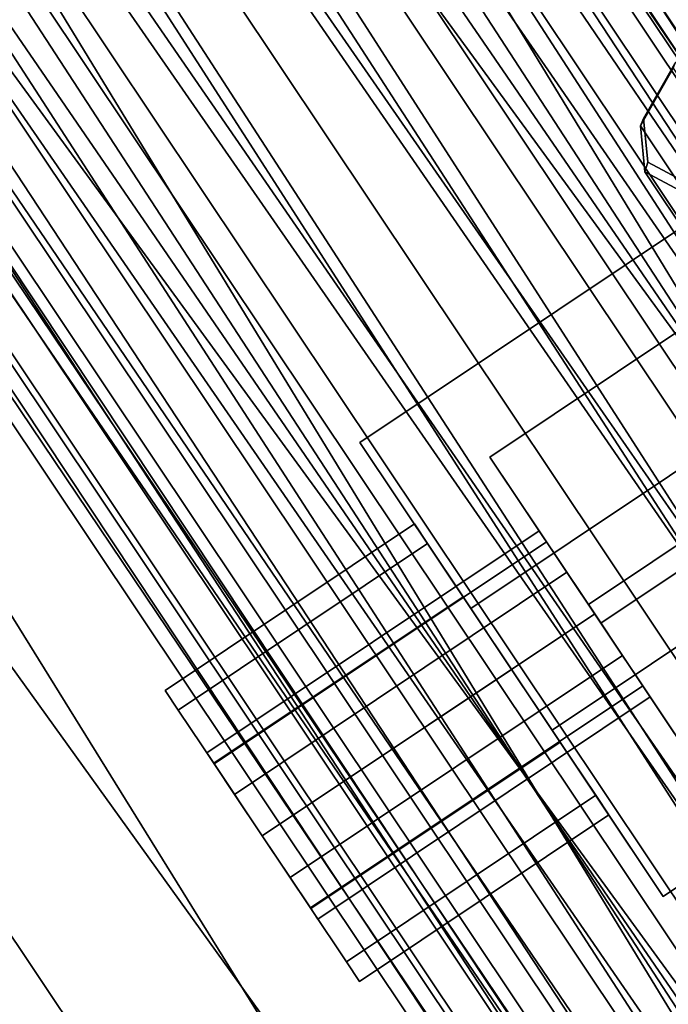
# Model space of a CAD drawing. Extents: x -3374 to 3374, y -2491 to 3025.
# Drawn here: x -801 to -775, y -530 to -490 of the extents above; entities that cross this region are included whole.
import ezdxf

# ---------------------------------------------------------------- set-up
doc = ezdxf.new("R2010")
doc.units = 0
doc.layers.add('001', color=4, linetype='CONTINUOUS')

msp = doc.modelspace()

# ---------------------------------------------------------------- linework, layer by layer
at = {"layer": '001', "color": 20}
for points in [[(-877.081777, -362.645642, 1040), (-660.111688, -659.811848, 1036.955181), (-862.66258, -356.673015, 1036.955181)], [(-862.66258, -356.673015, 963.044819), (-671.147663, -670.847823, 960), (-877.081777, -362.645642, 960)], [(-865.858328, -357.996737, 1011.914749), (-659.924215, -659.624375, 1006.448216), (-862.417635, -356.571555, 1006.448216)], [(-862.417635, -356.571555, 993.551784), (-662.557608, -662.257768, 988.085251), (-865.858328, -357.996737, 988.085251)], [(-871.00769, -360.129673, 1015.56737), (-662.557608, -662.257768, 1011.914749), (-865.858328, -357.996737, 1011.914749)], [(-865.858328, -357.996737, 988.085251), (-666.498759, -666.198919, 984.43263), (-871.00769, -360.129673, 984.43263)], [(-877.081777, -362.645642, 1016.85), (-666.498759, -666.198919, 1015.56737), (-871.00769, -360.129673, 1015.56737)], [(-871.00769, -360.129673, 984.43263), (-671.147663, -670.847823, 983.15), (-877.081777, -362.645642, 983.15)], [(-891.500973, -368.618268, 1036.955181), (-671.147663, -670.847823, 1040), (-877.081777, -362.645642, 1040)], [(-877.081777, -362.645642, 960), (-682.183638, -681.883798, 963.044819), (-891.500973, -368.618268, 963.044819)], [(-883.155863, -365.161611, 1015.56737), (-671.147663, -670.847823, 1016.85), (-877.081777, -362.645642, 1016.85)], [(-877.081777, -362.645642, 983.15), (-675.796568, -675.496728, 984.43263), (-883.155863, -365.161611, 984.43263)], [(-888.305225, -367.294546, 1011.914749), (-675.796568, -675.496728, 1015.56737), (-883.155863, -365.161611, 1015.56737)], [(-883.155863, -365.161611, 984.43263), (-679.737719, -679.437879, 988.085251), (-888.305225, -367.294546, 988.085251)], [(-891.745919, -368.719728, 1006.448216), (-679.737719, -679.437879, 1011.914749), (-888.305225, -367.294546, 1011.914749)], [(-888.305225, -367.294546, 988.085251), (-682.371111, -682.071271, 993.551784), (-891.745919, -368.719728, 993.551784)], [(-903.724978, -373.681617, 1028.284271), (-682.183638, -681.883798, 1036.955181), (-891.500973, -368.618268, 1036.955181)], [(-891.500973, -368.618268, 963.044819), (-691.539486, -691.239646, 971.715729), (-903.724978, -373.681617, 971.715729)], [(-891.745919, -368.719728, 993.551784), (-683.295836, -682.995996, 1000), (-892.95413, -369.220186, 1000)], [(-892.95413, -369.220186, 1000), (-682.371111, -682.071271, 1006.448216), (-891.745919, -368.719728, 1006.448216)], [(-911.892796, -377.064838, 1015.307337), (-691.539486, -691.239646, 1028.284271), (-903.724978, -373.681617, 1028.284271)]]:
    msp.add_polyline3d(points, close=True, dxfattribs=at)
at = {"layer": '001', "color": 0}
for points in [[(-862.66258, -356.673015, 963.044819), (-660.111688, -659.811848, 963.044819), (-671.147663, -670.847823, 960)], [(-863.894065, -357.183113, 1000), (-661.054226, -660.754386, 1000), (-864.89792, -357.598923, 1005.357568)], [(-864.89792, -357.598923, 994.642432), (-661.822543, -661.522703, 994.642432), (-863.894065, -357.183113, 1000)], [(-661.822543, -661.522703, 994.642432), (-661.054226, -660.754386, 1000), (-863.894065, -357.183113, 1000)], [(-864.89792, -357.598923, 1005.357568), (-661.822543, -661.522703, 1005.357568), (-867.756657, -358.78305, 1009.899495)], [(-867.756657, -358.78305, 990.100505), (-664.010525, -663.710685, 990.100505), (-864.89792, -357.598923, 994.642432)], [(-661.054226, -660.754386, 1000), (-661.822543, -661.522703, 1005.357568), (-864.89792, -357.598923, 1005.357568)], [(-664.010525, -663.710685, 990.100505), (-661.822543, -661.522703, 994.642432), (-864.89792, -357.598923, 994.642432)], [(-865.858328, -357.996737, 1011.914749), (-662.557608, -662.257768, 1011.914749), (-659.924215, -659.624375, 1006.448216)], [(-865.858328, -357.996737, 988.085251), (-662.557608, -662.257768, 988.085251), (-666.498759, -666.198919, 984.43263)], [(-867.756657, -358.78305, 1009.899495), (-664.010525, -663.710685, 1009.899495), (-872.035058, -360.555222, 1012.934313)], [(-872.035058, -360.555222, 987.065687), (-667.285072, -666.985232, 987.065687), (-867.756657, -358.78305, 990.100505)], [(-661.822543, -661.522703, 1005.357568), (-664.010525, -663.710685, 1009.899495), (-867.756657, -358.78305, 1009.899495)], [(-667.285072, -666.985232, 987.065687), (-664.010525, -663.710685, 990.100505), (-867.756657, -358.78305, 990.100505)], [(-871.00769, -360.129673, 1015.56737), (-666.498759, -666.198919, 1015.56737), (-662.557608, -662.257768, 1011.914749)], [(-871.00769, -360.129673, 984.43263), (-666.498759, -666.198919, 984.43263), (-671.147663, -670.847823, 983.15)], [(-872.035058, -360.555222, 1012.934313), (-667.285072, -666.985232, 1012.934313), (-877.081777, -362.645642, 1014)], [(-877.081777, -362.645642, 986), (-671.147663, -670.847823, 986), (-872.035058, -360.555222, 987.065687)], [(-664.010525, -663.710685, 1009.899495), (-667.285072, -666.985232, 1012.934313), (-872.035058, -360.555222, 1012.934313)], [(-671.147663, -670.847823, 986), (-667.285072, -666.985232, 987.065687), (-872.035058, -360.555222, 987.065687)], [(-877.081777, -362.645642, 1014), (-671.147663, -670.847823, 1014), (-882.128496, -364.736061, 1012.934313)], [(-882.128496, -364.736061, 987.065687), (-675.010254, -674.710414, 987.065687), (-877.081777, -362.645642, 986)], [(-877.081777, -362.645642, 1040), (-671.147663, -670.847823, 1040), (-660.111688, -659.811848, 1036.955181)], [(-877.081777, -362.645642, 960), (-671.147663, -670.847823, 960), (-682.183638, -681.883798, 963.044819)], [(-877.081777, -362.645642, 1016.85), (-671.147663, -670.847823, 1016.85), (-666.498759, -666.198919, 1015.56737)], [(-877.081777, -362.645642, 983.15), (-671.147663, -670.847823, 983.15), (-675.796568, -675.496728, 984.43263)], [(-667.285072, -666.985232, 1012.934313), (-671.147663, -670.847823, 1014), (-877.081777, -362.645642, 1014)], [(-675.010254, -674.710414, 987.065687), (-671.147663, -670.847823, 986), (-877.081777, -362.645642, 986)], [(-882.128496, -364.736061, 1012.934313), (-675.010254, -674.710414, 1012.934313), (-886.406897, -366.508233, 1009.899495)], [(-886.406897, -366.508233, 990.100505), (-678.284801, -677.984961, 990.100505), (-882.128496, -364.736061, 987.065687)], [(-671.147663, -670.847823, 1014), (-675.010254, -674.710414, 1012.934313), (-882.128496, -364.736061, 1012.934313)], [(-678.284801, -677.984961, 990.100505), (-675.010254, -674.710414, 987.065687), (-882.128496, -364.736061, 987.065687)], [(-883.155863, -365.161611, 1015.56737), (-675.796568, -675.496728, 1015.56737), (-671.147663, -670.847823, 1016.85)], [(-883.155863, -365.161611, 984.43263), (-675.796568, -675.496728, 984.43263), (-679.737719, -679.437879, 988.085251)], [(-886.406897, -366.508233, 1009.899495), (-678.284801, -677.984961, 1009.899495), (-889.265634, -367.69236, 1005.357568)], [(-889.265634, -367.69236, 994.642432), (-680.472783, -680.172943, 994.642432), (-886.406897, -366.508233, 990.100505)], [(-675.010254, -674.710414, 1012.934313), (-678.284801, -677.984961, 1009.899495), (-886.406897, -366.508233, 1009.899495)], [(-680.472783, -680.172943, 994.642432), (-678.284801, -677.984961, 990.100505), (-886.406897, -366.508233, 990.100505)], [(-888.305225, -367.294546, 1011.914749), (-679.737719, -679.437879, 1011.914749), (-675.796568, -675.496728, 1015.56737)], [(-888.305225, -367.294546, 988.085251), (-679.737719, -679.437879, 988.085251), (-682.371111, -682.071271, 993.551784)], [(-890.269489, -368.108171, 1000), (-681.241101, -680.941261, 1000), (-889.265634, -367.69236, 994.642432)], [(-889.265634, -367.69236, 1005.357568), (-680.472783, -680.172943, 1005.357568), (-890.269489, -368.108171, 1000)], [(-678.284801, -677.984961, 1009.899495), (-680.472783, -680.172943, 1005.357568), (-889.265634, -367.69236, 1005.357568)], [(-681.241101, -680.941261, 1000), (-680.472783, -680.172943, 994.642432), (-889.265634, -367.69236, 994.642432)], [(-680.472783, -680.172943, 1005.357568), (-681.241101, -680.941261, 1000), (-890.269489, -368.108171, 1000)], [(-891.745919, -368.719728, 1006.448216), (-682.371111, -682.071271, 1006.448216), (-679.737719, -679.437879, 1011.914749)], [(-891.745919, -368.719728, 993.551784), (-682.371111, -682.071271, 993.551784), (-683.295836, -682.995996, 1000)], [(-891.500973, -368.618268, 1036.955181), (-682.183638, -681.883798, 1036.955181), (-671.147663, -670.847823, 1040)], [(-891.500973, -368.618268, 963.044819), (-682.183638, -681.883798, 963.044819), (-691.539486, -691.239646, 971.715729)], [(-892.95413, -369.220186, 1000), (-683.295836, -682.995996, 1000), (-682.371111, -682.071271, 1006.448216)], [(-903.724978, -373.681617, 1028.284271), (-691.539486, -691.239646, 1028.284271), (-682.183638, -681.883798, 1036.955181)], [(-903.724978, -373.681617, 971.715729), (-691.539486, -691.239646, 971.715729), (-697.790864, -697.491024, 984.692663)], [(-767.212102, -488.100122, 1005.319904), (-769.725101, -488.416916, 1003.357937), (-772.528603, -489.791507, 1002.639808), (-774.871413, -491.855572, 1003.357937), (-776.125777, -494.056048, 1005.319904), (-775.955588, -495.803319, 1008), (-774.406449, -496.629204, 1010.680096), (-771.89345, -496.31241, 1012.642063), (-769.089947, -494.937819, 1013.360192), (-766.747138, -492.873754, 1012.642063), (-765.492774, -490.673278, 1010.680096), (-765.662963, -488.926007, 1008)], [(-761.79099, -493.922641, 995.121797), (-782.272468, -507.607927, 995.121797), (-778.327137, -513.512532, 991.021797), (-757.845659, -499.827247, 991.021797), (-755.969221, -502.635534, 989.071797), (-779.776577, -518.543101, 989.071797), (-787.474784, -507.02192, 997.071797), (-763.667428, -491.114353, 997.071797)], [(-759.222866, -497.76611, 1010.928203), (-759.503456, -494.885399, 1006.509549), (-761.113374, -492.475985, 1001.490451), (-763.667428, -491.114353, 997.071797), (-787.474784, -507.02192, 997.071797), (-783.030222, -513.673677, 1010.928203)], [(-774.871413, -491.855572, 1003.357937), (-774.930909, -492.046049, 1002.975), (-776.248215, -494.356944, 1005.035417), (-776.125777, -494.056048, 1005.319904)], [(-774.930909, -492.046049, 1002.975), (-771.226146, -497.590617, 999.125), (-772.543453, -499.901512, 1001.185417), (-776.248215, -494.356944, 1005.035417)], [(-757.346428, -500.574398, 1008.978203), (-777.827906, -514.259684, 1008.978203), (-782.272468, -507.607927, 995.121797), (-761.79099, -493.922641, 995.121797), (-759.236936, -495.284273, 999.540451), (-757.627018, -497.693686, 1004.559549)], [(-776.125777, -494.056048, 1005.319904), (-776.248215, -494.356944, 1005.035417), (-776.069486, -496.191892, 1007.85), (-775.955588, -495.803319, 1008)], [(-776.248215, -494.356944, 1005.035417), (-772.543453, -499.901512, 1001.185417), (-772.364724, -501.73646, 1004), (-776.069486, -496.191892, 1007.85)], [(-775.955588, -495.803319, 1008), (-776.069486, -496.191892, 1007.85), (-774.442612, -497.05922, 1010.664583), (-774.406449, -496.629204, 1010.680096)], [(-776.069486, -496.191892, 1007.85), (-772.364724, -501.73646, 1004), (-770.73785, -502.603788, 1006.814583), (-774.442612, -497.05922, 1010.664583)], [(-753.401097, -506.479003, 1004.878203), (-773.882575, -520.164289, 1004.878203), (-777.827906, -514.259684, 1008.978203), (-757.346428, -500.574398, 1008.978203), (-759.222866, -497.76611, 1010.928203), (-783.030222, -513.673677, 1010.928203), (-775.332015, -525.194858, 1002.928203), (-751.524659, -509.287291, 1002.928203)], [(-757.845659, -499.827247, 991.021797), (-778.327137, -513.512532, 991.021797), (-773.882575, -520.164289, 1004.878203), (-753.401097, -506.479003, 1004.878203), (-753.681687, -503.598292, 1000.459549), (-755.291605, -501.188878, 995.440451)], [(-755.969221, -502.635534, 989.071797), (-753.415167, -503.997166, 993.490451), (-751.805249, -506.406579, 998.509549), (-751.524659, -509.287291, 1002.928203), (-775.332015, -525.194858, 1002.928203), (-779.776577, -518.543101, 989.071797)], [(-783.030222, -513.673677, 1010.928203), (-787.474784, -507.02192, 997.071797), (-779.776577, -518.543101, 989.071797), (-775.332015, -525.194858, 1002.928203)], [(-777.827906, -514.259684, 1008.978203), (-773.882575, -520.164289, 1004.878203), (-778.327137, -513.512532, 991.021797), (-782.272468, -507.607927, 995.121797)], [(-784.771365, -511.067872, 1003.5), (-785.292392, -510.288102, 1000), (-795.270027, -516.954945, 1000), (-794.749001, -517.734715, 1003.5)], [(-785.292392, -510.288102, 1000), (-784.771365, -511.067872, 996.5), (-794.749001, -517.734715, 996.5), (-795.270027, -516.954945, 1000)], [(-783.347896, -513.198245, 993.937822), (-784.771365, -511.067872, 996.5), (-785.292392, -510.288102, 1000), (-784.771365, -511.067872, 1003.5), (-783.347896, -513.198245, 1006.062178), (-781.4034, -516.108389, 1007), (-779.458904, -519.018533, 1006.062178), (-778.035434, -521.148906, 1003.5), (-777.514408, -521.928676, 1000), (-778.035434, -521.148906, 996.5), (-779.458904, -519.018533, 993.937822), (-781.4034, -516.108389, 993)], [(-793.603316, -519.449353, 1000), (-780.299802, -510.56023, 1000), (-780.002073, -511.005813, 1002), (-793.305587, -519.894937, 1002)], [(-793.305587, -519.894937, 998), (-780.002073, -511.005813, 998), (-780.299802, -510.56023, 1000), (-793.603316, -519.449353, 1000)], [(-780.002073, -511.005813, 998), (-779.188662, -512.223169, 996.535898), (-778.077521, -513.886108, 996), (-776.966381, -515.549047, 996.535898), (-776.15297, -516.766403, 998), (-775.85524, -517.211987, 1000), (-776.15297, -516.766403, 1002), (-776.966381, -515.549047, 1003.464102), (-778.077521, -513.886108, 1004), (-779.188662, -512.223169, 1003.464102), (-780.002073, -511.005813, 1002), (-780.299802, -510.56023, 1000)], [(-783.347896, -513.198245, 1006.062178), (-784.771365, -511.067872, 1003.5), (-794.749001, -517.734715, 1003.5), (-793.325531, -519.865088, 1006.062178)], [(-784.771365, -511.067872, 996.5), (-783.347896, -513.198245, 993.937822), (-793.325531, -519.865088, 993.937822), (-794.749001, -517.734715, 996.5)], [(-793.305587, -519.894937, 1002), (-780.002073, -511.005813, 1002), (-779.188662, -512.223169, 1003.464102), (-792.492176, -521.112293, 1003.464102)], [(-792.492176, -521.112293, 996.535898), (-779.188662, -512.223169, 996.535898), (-780.002073, -511.005813, 998), (-793.305587, -519.894937, 998)], [(-791.381035, -522.775232, 996), (-778.077521, -513.886108, 996), (-779.188662, -512.223169, 996.535898), (-792.492176, -521.112293, 996.535898)], [(-792.492176, -521.112293, 1003.464102), (-779.188662, -512.223169, 1003.464102), (-778.077521, -513.886108, 1004), (-791.381035, -522.775232, 1004)], [(-783.347896, -513.198245, 993.937822), (-781.4034, -516.108389, 993), (-791.381035, -522.775232, 993), (-793.325531, -519.865088, 993.937822)], [(-781.4034, -516.108389, 1007), (-783.347896, -513.198245, 1006.062178), (-793.325531, -519.865088, 1006.062178), (-791.381035, -522.775232, 1007)], [(-790.269895, -524.438171, 996.535898), (-776.966381, -515.549047, 996.535898), (-778.077521, -513.886108, 996), (-791.381035, -522.775232, 996)], [(-791.381035, -522.775232, 1004), (-778.077521, -513.886108, 1004), (-776.966381, -515.549047, 1003.464102), (-790.269895, -524.438171, 1003.464102)], [(-789.456483, -525.655527, 998), (-776.15297, -516.766403, 998), (-776.966381, -515.549047, 996.535898), (-790.269895, -524.438171, 996.535898)], [(-790.269895, -524.438171, 1003.464102), (-776.966381, -515.549047, 1003.464102), (-776.15297, -516.766403, 1002), (-789.456483, -525.655527, 1002)], [(-781.4034, -516.108389, 993), (-779.458904, -519.018533, 993.937822), (-789.436539, -525.685376, 993.937822), (-791.381035, -522.775232, 993)], [(-779.458904, -519.018533, 1006.062178), (-781.4034, -516.108389, 1007), (-791.381035, -522.775232, 1007), (-789.436539, -525.685376, 1006.062178)], [(-794.749001, -517.734715, 996.5), (-793.325531, -519.865088, 993.937822), (-791.381035, -522.775232, 993), (-789.436539, -525.685376, 993.937822), (-788.01307, -527.815749, 996.5), (-787.492044, -528.595519, 1000), (-788.01307, -527.815749, 1003.5), (-789.436539, -525.685376, 1006.062178), (-791.381035, -522.775232, 1007), (-793.325531, -519.865088, 1006.062178), (-794.749001, -517.734715, 1003.5), (-795.270027, -516.954945, 1000)], [(-789.158754, -526.10111, 1000), (-775.85524, -517.211987, 1000), (-776.15297, -516.766403, 998), (-789.456483, -525.655527, 998)], [(-789.456483, -525.655527, 1002), (-776.15297, -516.766403, 1002), (-775.85524, -517.211987, 1000), (-789.158754, -526.10111, 1000)], [(-779.458904, -519.018533, 993.937822), (-778.035434, -521.148906, 996.5), (-788.01307, -527.815749, 996.5), (-789.436539, -525.685376, 993.937822)], [(-778.035434, -521.148906, 1003.5), (-779.458904, -519.018533, 1006.062178), (-789.436539, -525.685376, 1006.062178), (-788.01307, -527.815749, 1003.5)], [(-792.492176, -521.112293, 996.535898), (-793.305587, -519.894937, 998), (-793.603316, -519.449353, 1000), (-793.305587, -519.894937, 1002), (-792.492176, -521.112293, 1003.464102), (-791.381035, -522.775232, 1004), (-790.269895, -524.438171, 1003.464102), (-789.456483, -525.655527, 1002), (-789.158754, -526.10111, 1000), (-789.456483, -525.655527, 998), (-790.269895, -524.438171, 996.535898), (-791.381035, -522.775232, 996)], [(-778.035434, -521.148906, 996.5), (-777.514408, -521.928676, 1000), (-787.492044, -528.595519, 1000), (-788.01307, -527.815749, 996.5)], [(-777.514408, -521.928676, 1000), (-778.035434, -521.148906, 1003.5), (-788.01307, -527.815749, 1003.5), (-787.492044, -528.595519, 1000)]]:
    msp.add_polyline3d(points, close=True, dxfattribs=at)

doc.saveas('drawing.dxf')
